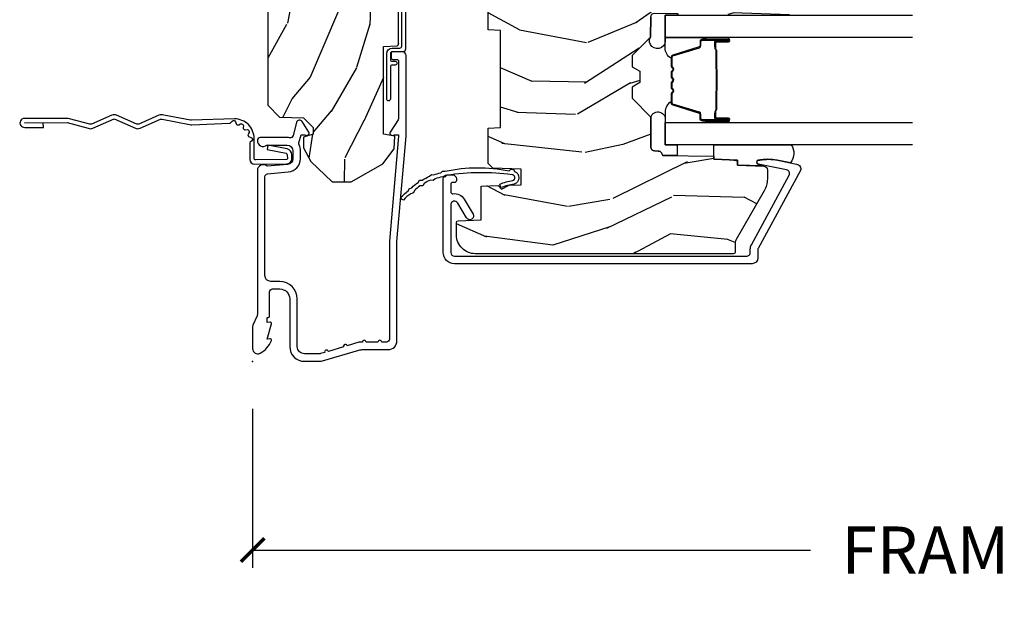
# Model space of a CAD drawing. Units: inches. Extents: x 1 to 131, y 0 to 64.
# Drawn here: x 18 to 23, y 52 to 55 of the extents above; entities that cross this region are included whole.
import ezdxf

# ---------------------------------------------------------------- set-up
doc = ezdxf.new("R2010")
doc.units = ezdxf.units.IN
doc.header["$LTSCALE"] = 0.1875
doc.header["$MEASUREMENT"] = 0
doc.layers.get('Defpoints').update_dxf_attribs({"color": 253})
for name, color, linetype in [('ZP-ANNO-DIMS-DWNLD', 2, 'Continuous'), ('ZP-SECT-ACCS', 165, 'Continuous'), ('ZP-SECT-ALUM', 63, 'Continuous'), ('ZP-SECT-GLAS', 153, 'Continuous'), ('ZP-SECT-SEAL', 8, 'Continuous'), ('ZP-SECT-WDHA', 11, 'Continuous'), ('ZP-SECT-WOOD', 104, 'Continuous'), ('ZP-SECT-WSTP', 40, 'Continuous')]:
    doc.layers.add(name, color=color, linetype=linetype)
doc.layers.add('ZP-ANNO-NPLT', color=7, linetype='Continuous', plot=False)
doc.styles.get("Standard").update_dxf_attribs({"font": 'arial.ttf'})
doc.dimstyles.new('Frame Make Height and Width', dxfattribs={"dimtxt": 0.25, "dimasz": 0.125, "dimexe": 0.09375, "dimexo": 0.25, "dimgap": 0.0875, "dimtad": 0, "dimdec": 4, "dimzin": 10, "dimdsep": 46, "dimlunit": 5, "dimtxsty": 'Standard', "dimblk1": 'ARCHTICK', "dimblk2": 'ARCHTICK', "dimsah": 1, "dimcen": 0.09, "dimclrd": 256, "dimclre": 256, "dimclrt": 255, "dimadec": 3, "dimazin": 2, "dimtfac": 0.75, "dimtdec": 4, "dimtofl": 0, "dimtmove": 2, "dimatfit": 3, "dimfxl": 1, "dimfrac": 2, "dimtolj": 1, "dimtzin": 0, "dimlwd": -1, "dimlwe": -1, "dimarcsym": 0})

# ---------------------------------------------------------------- blocks, each defined once
blk = doc.blocks.new('CS AS RES C CM RPT (11-16 IG) V J L S')
at = {"layer": 'ZP-SECT-WDHA'}
h = blk.add_hatch(dxfattribs=at)
h.set_pattern_fill('WOOD3', color=256, scale=2, angle=163, style=0, pattern_type=2)
h.set_pattern_definition([(158.2364, (4.229829508301805, -0.6757319148462102), (20.45396798290167, -8.344771374467806), [0.240832, -23.84235799999999]), (174.3099, (4.006163800965126, -0.5864366105934948), (-8.235181511295936, 0.4263690944681484), [0.3059419999999999, -9.892097999999997]), (207.9999999999999, (3.701730071892854, -0.5561033845344596), (-0.5847435903937085, -1.91261010378108), [0.2262739999999999, -2.602152]), (209.8476, (3.501941838183129, -0.6623326727329015), (-35.54768828883149, -20.50272857977593), [0.438634, -43.42479]), (175.9946, (3.12149146588294, -0.8806386832242552), (18.38297247813529, -1.437476743240211), [0.266834, -26.416494]), (162.9999999999999, (2.855309927049177, -0.8620003253541242), (-2.497352921371544, -1.327866102480598), [0.4999999999999999, -1.5]), (153.5376999999999, (2.377157549067675, -0.7158144729927542), (8.978306718050995, -4.83632345258755), [0.24331, -11.922214]), (157.2893999999999, (4.071948787751523, -1.19213648306625), (16.62874032651941, -7.175302374271584), [0.200998, -19.898754]), (162.9999999999999, (3.886535270653368, -1.114536047002446), (-2.497352921371544, -1.327866102480598), [0.2999999999999999, -1.7]), (191.3008, (3.599643843864456, -1.026824535585625), (-24.54716094300747, -5.043499394239721), [0.2952959999999999, -29.23434999999999]), (215.1249999999999, (3.310072568652885, -1.084690558192534), (10.57415813511433, 7.224071108844612), [0.45607, -22.347438]), (202.2893999999999, (2.937053423283061, -1.347096193016867), (-14.3993751268171, -6.054586024953077), [0.2842539999999999, -28.14108799999999]), (169.3402, (2.674039470121087, -1.454909274051211), (-15.88561928555968, 2.765334394382427), [0.362216, -17.748554]), (151.1113, (2.318074889785493, -1.387907650589547), (25.02229161617255, -13.92425483963839), [0.38833, -38.44464599999999]), (156.2902000000001, (3.89067833082342, -1.785045431763336), (-16.62874768410003, 7.175289077572956), [0.3423439999999983, -33.89213999999978]), (166.3664999999999, (3.577229581984909, -1.647386861919081), (-31.18650071420278, 7.443263674111074), [0.3405879999999999, -33.71818599999999]), (196.6901, (3.246238530863025, -1.567106577432611), (4.409962367830815, 0.7431255040166733), [0.3605559999999999, -6.850547999999999]), (210.4896, (2.900872763129556, -1.670656017208401), (-25.55825994297176, -15.19129255384614), [0.325576, -32.23206399999999]), (177.9314, (2.620316507684237, -1.835847383600523), (-22.79293410148565, 0.6943551067665474), [0.310484, -30.737866]), (162.9999999999999, (2.310035344517502, -1.82464025266075), (-2.497352921371544, -1.327866102480598), [0.24, -1.76]), (150.0053999999999, (2.080522203086375, -1.754471043527289), (-16.04400167334359, 9.087905524651102), [0.266834, -26.416494]), (162.9999999999999, (3.736326939210439, -0.1693178408906846), (-2.497352921371544, -1.327866102480598), [0, -2]), (26.15240000000001, (3.380850096123975, -0.3743451903572321), (-36.87554735843706, -18.00538888531859), [0.4386339999999984, -43.4247899999998]), (9.565100000000015, (3.189835720003487, -2.093622221005667), (2.497352076502218, 1.327869099233075), [0.1788859999999999, -4.293249999999998]), (351.1301, (3.366234217335403, -2.063897313284265), (12.0603996767767, -1.595852046107204), [0.2828419999999999, -13.859292]), (319.8014, (3.645694417193965, -2.107509200368106), (8.393559450670804, -6.748938448303024), [0.152316, -15.07922999999999]), (189.5651, (3.380850096123975, -0.3743451903572321), (-2.497352076502219, -1.327869099233075), [0.2236059999999991, -4.248529999999972]), (169.7098, (3.1603519744591, -0.4115013250089845), (17.79822734718652, -3.350093459302554), [0.3423439999999999, -33.89214]), (152.8752999999999, (2.823513489242753, -0.3503471356417762), (-30.7601241373409, 15.67848221527704), [0.5688579999999998, -56.31699199999999]), (152.6952, (4.294151283340792, -0.4653448685343449), (-10.89091849633435, 5.421060729349781), [0.2236059999999991, -22.13707199999989]), (178.5241, (4.095459105217838, -0.3627709032568234), (22.79293551970828, -0.6943538178398185), [0.37363, -36.989452]), (205.8789, (3.721952222598869, -0.3531475651529377), (31.88084594068392, 15.34964888471388), [0.3821, -37.827846]), (197.6951999999999, (3.37817024770132, -0.5199227243809617), (-23.21929303946757, -7.540852312839229), [0.316228, -31.306548]), (172.4623, (3.076904104300837, -0.6160409372264013), (-10.14779136076372, 1.011111546693648), [0.364966, -11.80056]), (156.4180999999999, (2.71509208987078, -0.568165408883992), (31.344885410924, -13.76583238823937), [0.5234499999999997, -51.82155999999998]), (154.8699, (4.14796543097944, -0.9434972465158609), (10.89091361125098, -5.421068605812716), [0.2828419999999999, -13.859292]), (174.3099, (3.8918949674987, -0.8233809789549724), (-8.235181511295936, 0.4263690944681484), [0.3059419999999999, -9.892097999999997]), (205.5104, (3.587461238426414, -0.7930477528959372), (26.88614988798455, 12.69389479119331), [0.3255759999999983, -32.23206399999978]), (207.9999999999999, (3.293626321956282, -0.933265590074349), (-0.5847435903937085, -1.91261010378108), [0.367696, -2.460732]), (180.3539999999999, (2.968970442177977, -1.105888183396829), (27.20289793979688, 0.04876202922806261), [0.335262, -33.190848]), (159.6335000000001, (2.633715749797545, -1.107959713481854), (30.01700107381327, -11.26852463519537), [0.3405879999999984, -33.71818599999979]), (145.8972999999999, (2.314419566864558, -0.9894272387568606), (-17.37187083675604, 11.58525502309056), [0.2720299999999999, -26.93091199999999]), (154.2538, (4.001779578618056, -1.421649624497384), (-12.80351945054413, 6.005821017315287), [0.2630579999999983, -26.04283399999989]), (177.9314, (3.764835210256592, -1.307380791030951), (-22.79293410148565, 0.6943551067665474), [0.310484, -30.737866]), (195.0053999999999, (3.454554047089857, -1.296173660091171), (11.31727641611973, 2.814114219735264), [0.3773599999999999, -18.490604]), (212.8991, (3.090062184237127, -1.393875665772505), (28.64036637139407, 18.43175097613516), [0.4967899999999998, -49.18217999999999]), (178.9454, (2.67294341453433, -1.663712527527181), (8.235181634652655, -0.4263644116476297), [0.291204, -14.269016]), (156.991, (2.381788346486857, -1.658352830681856), (-18.54135163249375, 7.760042155334038), [0.3820999999999999, -37.82784599999998]), (139.8013999999999, (2.030087407409809, -1.508999392648697), (-8.393559450670804, 6.748938448303025), [0.152316, -15.07923]), (153.5376999999999, (3.826356555784429, -1.995432478075202), (8.978306718050995, -4.83632345258755), [0.24331, -11.922214]), (173.008, (3.608538282542213, -1.887011078703225), (-22.20819262847393, 2.606951578708767), [0.345254, -34.1801]), (200.4054, (3.265852363231403, -1.844982984455278), (-30.71134915766887, -11.52445423798904), [0.4280179999999982, -42.37384999999978]), (192.0546, (3.449435512421527, -0.08160632947386404), (-15.72724097270063, -3.557234008732985), [0.205912, -20.385348]), (173.7843, (3.248063485875914, -0.1246098982200721), (32.35598179133584, -3.618064673815965), [0.4275519999999985, -42.3275659999998]), (155.875, (2.823025751993622, -0.07831816271356473), (12.80352490518391, -6.005810314090468), [0.4837359999999983, -15.64077999999995])])
edge = h.paths.add_edge_path()
edge.add_arc((4.389056198952261, -1.124999999998927), 0.1250000000010647, 270.0000000005341, 334.8498358746473)
edge.add_arc((5.18110362034065, -1.496868097944891), 0.7499999999977609, 107.4283039733489, 154.8498358749636, ccw=False)
edge.add_arc((4.937776250990186, -0.7217046584437199), 0.06245711824629191, 287.4154132025502, 360.6464405105027)
edge.add_line((5.000229394034456, -0.7210000000000107), (5.000250000001364, -0.0309999999999917))
edge.add_line((5.000250000001365, -0.0309999999999917), (4.969250000001374, 1.4210854715202e-14))
edge.add_line((4.969250000001377, 1.4210854715202e-14), (4.438250000001371, 0))
edge.add_line((4.438250000001371, 0), (4.43492141770761, -0.08099999900083077))
edge.add_line((4.43492141770761, -0.08099999900083077), (4.244000000000906, -0.08099999999999596))
edge.add_line((4.244000000000906, -0.08099999999999596), (4.234999999999086, -0.0969999999999871))
edge.add_line((4.234999999999086, -0.0969999999999871), (4.172000000000789, -0.0969999999999871))
edge.add_line((4.172000000000789, -0.0969999999999871), (4.162999999998956, -0.08099999999999596))
edge.add_line((4.162999999998956, -0.08099999999999596), (4.040350214322057, -0.08099999900083077))
edge.add_line((4.040350214322057, -0.08099999900083077), (3.962096613590202, -0.295999999999971))
edge.add_line((3.962096613590202, -0.295999999999971), (3.914403386412541, -0.295999999999971))
edge.add_line((3.914403386412541, -0.295999999999971), (3.8361497856807, -0.08099999900083077))
edge.add_line((3.8361497856807, -0.08099999900083077), (2.947282930714518, -0.08099999900083077))
edge.add_line((2.947282930714518, -0.08099999900083077), (2.871763963070716, -0.170999999999971))
edge.add_line((2.871763963070716, -0.170999999999971), (2.439507823335898, -0.170999999999971))
edge.add_line((2.439507823335898, -0.170999999999971), (2.332250000001604, -0.08099999999999596))
edge.add_line((2.332250000001604, -0.08099999999999596), (2.005069066192245, -0.08099999999999596))
edge.add_line((2.005069066192245, -0.08099999999999596), (2.00025000000127, -0.2189999999999728))
edge.add_line((2.00025000000127, -0.2189999999999728), (1.906250000002128, -0.2189999999999728))
edge.add_line((1.906250000002128, -0.2189999999999728), (1.901430933811152, -0.08099999999999596))
edge.add_line((1.901430933811152, -0.08099999999999596), (1.361160109751236, -0.08099999999999596))
edge.add_line((1.361160109751236, -0.08099999999999596), (1.296996340954447, -0.1429622312750283))
edge.add_line((1.296996340954447, -0.1429622312750283), (1.292560084317611, -0.2700000000009553))
edge.add_line((1.292560084317611, -0.2700000000009553), (1.242560084316519, -0.3216024576007683))
edge.add_line((1.242560084316519, -0.3216024576007683), (1.206605420733307, -0.3216024576007541))
edge.add_line((1.206605420733307, -0.3216024576007541), (1.191190997646597, -0.2699999999999889))
edge.add_line((1.191190997646597, -0.2699999999999889), (1.134131723421728, -0.2700000000000031))
edge.add_line((1.134131723421728, -0.2700000000000031), (1.061622111372653, -0.3086869719710776))
edge.add_line((1.061622111372653, -0.3086869719710776), (0.9532293940344623, -0.4220000000000184))
edge.add_line((0.9532293940344623, -0.4220000000000184), (0.953229394034464, -0.5235500000000286))
edge.add_line((0.9532293940344658, -0.5235500000000286), (1.048250000002156, -0.6897999999999698))
edge.add_line((1.048250000002156, -0.6897999999999698), (1.128250000002154, -0.7502214903220548))
edge.add_line((1.128250000002154, -0.7502214903220548), (1.196532032304901, -0.7537999999999911))
edge.add_line((1.196532032304901, -0.7537999999999911), (1.207250000002148, -0.6937999999999604))
edge.add_line((1.207250000002148, -0.6937999999999604), (1.671750000002149, -0.6937999999999604))
edge.add_line((1.671750000002149, -0.6937999999999604), (1.675586249445672, -0.7669999999999462))
edge.add_arc((1.690678198063186, -0.7589080513824342), 0.01712444292530889, 208.1991648361514, 241.8008351638481)
edge.add_line((1.682586249445677, -0.7739999999999512), (2.123250000002145, -0.7739999999999512))
edge.add_line((2.123250000002145, -0.7739999999999512), (2.131910350836108, -1.021999999999942))
edge.add_line((2.131910350836108, -1.021999999999942), (2.138910350836113, -1.028999999999947))
edge.add_line((2.138910350836113, -1.028999999999947), (2.52767606590146, -1.028999999999947))
edge.add_line((2.52767606590146, -1.028999999999947), (2.556250000002208, -1.093000000000025))
edge.add_line((2.556250000002208, -1.093000000000025), (2.805767439191499, -1.092999999999996))
edge.add_line((2.805767439191499, -1.092999999999996), (2.811250000000967, -1.249999999999993))
edge.add_line((2.811250000000967, -1.249999999999993), (3.123684362372245, -1.249999999999993))
edge.add_line((3.123684362372245, -1.249999999999993), (3.129166923181714, -1.092999999999996))
edge.add_line((3.129166923181714, -1.092999999999996), (3.531485413592549, -1.092999999999996))
edge.add_line((3.531485413592549, -1.092999999999996), (3.533650501300457, -1.030999999999985))
edge.add_line((3.533650501300457, -1.030999999999985), (3.670684895338439, -1.030999999999985))
edge.add_line((3.670684895338439, -1.030999999999985), (3.677250000002786, -0.8429999999999964))
edge.add_line((3.677250000002786, -0.8429999999999964), (3.882229394034468, -0.8430000000000106))
edge.add_line((3.882229394034468, -0.8430000000000106), (3.882229394034468, -0.8330000000000126))
edge.add_line((3.882229394034468, -0.8330000000000126), (3.992229394034453, -0.8330000000000126))
edge.add_line((3.992229394034453, -0.8330000000000126), (3.992229394034453, -0.8430000000000177))
edge.add_line((3.992229394034453, -0.8430000000000177), (4.06725000000219, -0.8429999999999964))
edge.add_line((4.06725000000219, -0.8429999999999964), (4.073815104666522, -1.030999999999985))
edge.add_line((4.073815104666522, -1.030999999999985), (4.178805517824316, -1.030999999999985))
edge.add_line((4.178805517824316, -1.030999999999985), (4.185485413591181, -1.222287187078884))
edge.add_line((4.185485413591181, -1.222287187078884), (4.233485413591865, -1.249999999999993))
edge.add_line((4.233485413591865, -1.249999999999993), (4.389056198953426, -1.249999999999993))
h = blk.add_hatch(dxfattribs=at)
h.set_pattern_fill('WOOD3', color=256, scale=2, angle=73, pattern_type=2)
h.set_pattern_definition([(68.23640000000002, (2.405573678061415, -6.444429212840419), (-8.34477137446781, -20.45396798290167), [0.240832, -23.84235799999999]), (84.3099, (2.494868982314131, -6.220763505503747), (0.42636909446815, 8.235181511295936), [0.305942, -9.892097999999999]), (118, (2.525202208373173, -5.916329776431475), (-1.91261010378108, 0.5847435903937088), [0.226274, -2.602152]), (119.8476, (2.418972920174724, -5.71654154272175), (-20.50272857977592, 35.54768828883149), [0.4386339999999996, -43.42478999999995]), (85.9946, (2.20066690968337, -5.336091170421561), (-1.437476743240215, -18.38297247813529), [0.2668339999999996, -26.41649399999997]), (72.99999999999999, (2.219305267553501, -5.069909631587812), (-1.327866102480597, 2.497352921371545), [0.5, -1.5]), (63.53769999999997, (2.365491119914868, -4.591757253606289), (-4.836323452587552, -8.978306718050995), [0.24331, -11.922214]), (67.28939999999997, (1.889169109841376, -6.286548492290144), (-7.175302374271586, -16.6287403265194), [0.200998, -19.898754]), (72.99999999999999, (1.96676954590518, -6.101134975191989), (-1.327866102480597, 2.497352921371545), [0.3, -1.7]), (101.3008, (2.054481057322, -5.814243548403077), (-5.043499394239715, 24.54716094300748), [0.2952959999999999, -29.23435]), (125.125, (1.996615034715091, -5.524672273191506), (7.224071108844608, -10.57415813511433), [0.45607, -22.347438]), (112.2894, (1.734209399890762, -5.151653127821675), (-6.054586024953074, 14.3993751268171), [0.2842539999999997, -28.14108799999998]), (79.3402, (1.626396318856418, -4.888639174659716), (2.76533439438243, 15.88561928555968), [0.362216, -17.748554]), (61.11129999999999, (1.693397942318082, -4.532674594324106), (-13.92425483963839, -25.02229161617255), [0.38833, -38.444646]), (66.29019999999998, (1.296260161144293, -6.105278035362048), (7.17528907757296, 16.62874768410003), [0.3423439999999999, -33.89214]), (76.3665, (1.433918730988545, -5.791829286523523), (7.443263674111081, 31.18650071420278), [0.3405879999999999, -33.71818599999999]), (106.6901, (1.514199015475015, -5.460838235401638), (0.7431255040166724, -4.409962367830815), [0.360556, -6.850548]), (120.4896, (1.410649575699228, -5.115472467668177), (-15.19129255384614, 25.55825994297176), [0.325576, -32.23206399999999]), (87.93140000000001, (1.245458209307099, -4.834916212222858), (0.6943551067665528, 22.79293410148564), [0.310484, -30.737866]), (72.99999999999999, (1.256665340246879, -4.524635049056123), (-1.327866102480597, 2.497352921371545), [0.24, -1.76]), (60.00539999999997, (1.32683454938034, -4.295121907624996), (9.087905524651106, 16.04400167334359), [0.266834, -26.416494]), (72.99999999999999, (2.911987752016941, -5.950926643749064), (-1.327866102480597, 2.497352921371545), [0, -2]), (296.1524000000001, (2.706960402550401, -5.5954498006626), (-18.00538888531858, 36.87554735843706), [0.438634, -43.42478999999999]), (279.5651, (0.9876833719019622, -5.404435424542115), (1.327869099233074, -2.497352076502219), [0.1788859999999998, -4.293249999999992]), (261.1301, (1.017408279623364, -5.580833921874024), (-1.595852046107206, -12.0603996767767), [0.282842, -13.859292]), (229.8014, (0.9737963925395192, -5.860294121732579), (-6.748938448303024, -8.393559450670804), [0.152316, -15.07923]), (99.56509999999992, (2.706960402550401, -5.5954498006626), (-1.327869099233074, 2.497352076502219), [0.2236059999999999, -4.248529999999998]), (79.70979999999999, (2.669804267898641, -5.374951678997718), (-3.350093459302556, -17.79822734718652), [0.342344, -33.89214]), (62.87529999999996, (2.730958457265849, -5.038113193781378), (15.67848221527704, 30.76012413734089), [0.5688579999999999, -56.316992]), (62.69520000000001, (2.615960724373281, -6.508750987879424), (5.421060729349783, 10.89091849633435), [0.223606, -22.137072]), (88.5241, (2.718534689650802, -6.310058809756462), (-0.6943538178398221, -22.79293551970828), [0.37363, -36.989452]), (115.8789, (2.728158027754688, -5.936551927137494), (15.34964888471387, -31.88084594068392), [0.3821, -37.827846]), (107.6952, (2.561382868526664, -5.592769952239934), (-7.540852312839225, 23.21929303946757), [0.316228, -31.306548]), (82.46229999999997, (2.465264655681231, -5.291503808839458), (1.01111154669365, 10.14779136076372), [0.364966, -11.80056]), (66.41809999999997, (2.51314018402363, -4.929691794409401), (-13.76583238823937, -31.34488541092399), [0.52345, -51.82156]), (64.86989999999993, (2.137808346391765, -6.362565135518054), (-5.421068605812717, -10.89091361125097), [0.282842, -13.859292]), (84.3099, (2.257924613952653, -6.106494672037314), (0.42636909446815, 8.235181511295936), [0.305942, -9.892097999999999]), (115.5104, (2.288257840011688, -5.802060942965035), (12.69389479119331, -26.88614988798455), [0.325576, -32.232064]), (118, (2.148040002833277, -5.50822602649491), (-1.91261010378108, 0.5847435903937088), [0.367696, -2.460732]), (90.3539999999999, (1.975417409510801, -5.183570146716605), (0.04876202922805728, -27.20289793979688), [0.335262, -33.190848]), (69.63350000000001, (1.973345879425771, -4.848315454336166), (-11.26852463519538, -30.01700107381327), [0.3405879999999999, -33.71818599999999]), (55.89729999999997, (2.091878354150765, -4.529019271403186), (11.58525502309056, 17.37187083675603), [0.2720299999999999, -26.930912]), (64.25379999999998, (1.659655968410249, -6.216379283156691), (6.005821017315288, 12.80351945054413), [0.263058, -26.042834]), (87.93140000000001, (1.773924801876682, -5.979434914795206), (0.6943551067665528, 22.79293410148564), [0.310484, -30.737866]), (105.0054, (1.785131932816455, -5.669153751628478), (2.814114219735262, -11.31727641611973), [0.37736, -18.490604]), (122.8991, (1.687429927135124, -5.304661888775762), (18.43175097613515, -28.64036637139408), [0.4967899999999999, -49.18218]), (88.94539999999998, (1.417593065380448, -4.887543119072944), (-0.4263644116476313, -8.235181634652655), [0.291204, -14.269016]), (66.99100000000001, (1.422952762225769, -4.596388051025478), (7.760042155334039, 18.54135163249375), [0.3821, -37.827846]), (49.80139999999994, (1.572306200258936, -4.244687111948437), (6.748938448303026, 8.393559450670802), [0.152316, -15.07923]), (63.53769999999997, (1.085873114832424, -6.040956260323043), (-4.836323452587552, -8.978306718050995), [0.24331, -11.922214]), (83.008, (1.194294514204401, -5.823137987080827), (2.606951578708771, 22.20819262847393), [0.345254, -34.1801]), (110.4054, (1.236322608452351, -5.480452067770031), (-11.52445423798903, 30.71134915766887), [0.428018, -42.37385]), (102.0546, (2.999699263433762, -5.664035216960158), (-3.557234008732982, 15.72724097270063), [0.205912, -20.385348]), (83.7843, (2.956695694687554, -5.462663190414538), (-3.618064673815971, -32.35598179133584), [0.4275519999999995, -42.32756599999993]), (65.87499999999999, (3.002987430194061, -5.037625456532247), (-6.00581031409047, -12.80352490518391), [0.4837359999999999, -15.64078])])
edge = h.paths.add_edge_path()
edge.add_line((2.394000000000002, -2.625000000000142), (2.314999999999987, -2.625000000000142))
edge.add_arc((1.979560218673402, -2.343355041319626), 0.4379996913772642, 274.5074822616441, 319.98220686172976, ccw=False)
edge.add_arc((2.01516113943401, -2.794953640552166), 0.01499999999988598, 94.50748226164329, 168.0000000017911)
edge.add_line((2.000488925423017, -2.791834965190382), (1.985999999999969, -2.860000000000145))
edge.add_line((1.985999999999969, -2.860000000000142), (1.839916747977288, -2.860000000000142))
edge.add_line((1.839916747977288, -2.860000000000142), (1.837734864861257, -2.734999999999983))
edge.add_line((1.837734864861257, -2.734999999999985), (1.848251594580731, -2.132496957890543))
edge.add_arc((1.828254640677603, -2.132147909761791), 0.02000000000000015, 358.9999999999958, 448.9999999999957)
edge.add_line((1.82860368880635, -2.112150955858667), (1.721756493037486, -2.110285931119122))
edge.add_line((1.721756493037486, -2.110285931119122), (1.623970562151083, -2.012499999999758))
edge.add_line((1.623970562151083, -2.012499999999754), (1.563970562151106, -2.012499999999754))
edge.add_line((1.563970562151106, -2.012499999999754), (1.540299201114333, -2.053499999999751))
edge.add_line((1.540299201114333, -2.053499999999751), (1.480299201114327, -2.053499999999755))
edge.add_line((1.480299201114327, -2.053499999999758), (1.456627840077555, -2.012499999999758))
edge.add_line((1.456627840077555, -2.012499999999754), (1.396627840077578, -2.012499999999754))
edge.add_line((1.396627840077578, -2.012499999999754), (1.296627836089922, -2.11250000398741))
edge.add_line((1.296627836089922, -2.112500003987414), (1.137336894602146, -2.112500003987417))
edge.add_arc((1.137336894602146, -2.132500003987417), 0.02000000000000046, 90.00000000000065, 178.9999999999933)
edge.add_line((1.117339940699019, -2.13215095585867), (1.117000779631457, -2.151581480405676))
edge.add_arc((1.097003825728329, -2.151232432276935), 0.02000000000000005, 300.00000000000506, 359.000000000011, ccw=False)
edge.add_line((1.107003825728331, -2.168552940352619), (1.094082335299998, -2.176013166329746))
edge.add_line((1.094082335299998, -2.176013166329746), (1.08936969758852, -2.446000000000144))
edge.add_line((1.08936969758852, -2.446000000000147), (1.073369697588511, -2.446000000000147))
edge.add_line((1.073369697588511, -2.446000000000147), (1.068970756399285, -2.57196919407146))
edge.add_line((1.068970756399285, -2.571969194071464), (1.04260842636911, -2.571969194071464))
edge.add_line((1.04260842636911, -2.571969194071464), (1.037118476505768, -2.711027818668359))
edge.add_arc((1.017134044533051, -2.710238845457269), 0.01999999999999907, 270.00000000000193, 357.73917160170987, ccw=False)
edge.add_line((1.017134044533051, -2.730238845457272), (0.968160928067217, -2.730238845457269))
edge.add_arc((0.9681609280672241, -2.605238845457258), 0.125000000000004, 239.9999999999999, 269.9999999999974, ccw=False)
edge.add_line((0.9056609280672205, -2.713492020930317), (0.64687169242168, -2.564079986066991))
edge.add_arc((0.6313716924216806, -2.590926773584307), 0.03099999999999786, 59.99999999999829, 90.00000000028174)
edge.add_line((0.6313716924215278, -2.559926773584309), (0.5819999999995531, -2.559926773584555))
edge.add_arc((0.5819999999995034, -2.549926773584559), 0.01000000000000112, 179.9999999999771, 270.00000000028626, ccw=False)
edge.add_line((0.5719999999995018, -2.549926773584552), (0.5719999999998961, -1.179832521472436))
edge.add_arc((0.6657499999999921, -1.17983252147247), 0.09375000000009459, 132.8030407179089, 179.9999999999794, ccw=False)
edge.add_arc((0.6708325214724695, -1.174749999999996), 0.09374999999991558, 89.9999999999983, 137.1969592791678, ccw=False)
edge.add_line((0.6708325214724731, -1.081000000000081), (0.7374418291857907, -1.080999999999998))
edge.add_arc((0.7374418291858049, -1.091000000000001), 0.01000000000000023, 1.9999999999923261, 90.00000000007122, ccw=False)
edge.add_line((0.7474357374559943, -1.090651005032974), (0.7516733377372908, -1.211999999999993))
edge.add_line((0.7516733377372908, -1.211999999999996), (0.9305619184298202, -1.211999999999996))
edge.add_line((0.9305619184298202, -1.211999999999996), (0.9336913852897162, -1.301616206554556))
edge.add_line((0.9336913852897162, -1.301616206554549), (0.9150000422557092, -1.320307549543916))
edge.add_line((0.9150000422557092, -1.320307549543919), (0.9357674110146341, -1.36106580564139))
edge.add_line((0.9357674110146341, -1.361065805641388), (0.9380000422557124, -1.424999999999931))
edge.add_line((0.9380000422557124, -1.424999999999933), (1.019999999999996, -1.424999999999933))
edge.add_line((1.019999999999996, -1.424999999999933), (1.025238647130539, -1.274984770676127))
edge.add_line((1.025238647130539, -1.274984770676127), (1.051111134529314, -1.249999999999993))
edge.add_line((1.051111134529314, -1.249999999999993), (1.238731214132113, -1.249999999999993))
edge.add_line((1.238731214132113, -1.249999999999993), (1.241000000000543, -1.314969526772973))
edge.add_line((1.241000000000543, -1.314969526772977), (1.757000000000534, -1.314969526772977))
edge.add_line((1.757000000000534, -1.31496952677297), (1.759268785868969, -1.249999999999989))
edge.add_line((1.759268785868969, -1.249999999999993), (2.394000000000002, -1.249999999999993))
edge.add_line((2.394000000000002, -1.249999999999993), (2.394000000000002, -2.625000000000142))
at = {"layer": 'ZP-ANNO-NPLT'}
blk.add_point((-3.552713678800501e-15, 7.105427357601002e-15), dxfattribs=at)
at = {"layer": 'ZP-SECT-ALUM'}
for points in [[(1.013289780828426, -0.0250000000000199), (0.2498416051627537, -0.025000000000027, -0.1051042352656914), (0.2433338188735483, -0.02361672732230602), (0.1933966621308905, -0.001383272677742298, 0.1051042352657003), (0.1868888758416851, -2.131628207280301e-14), (0.06828978082843307, -2.131628207280301e-14, 0.560205502864254), (0.04423927372301861, -0.03927082344319643, 0.1875261658577753), (0.1118401110625022, -0.0995573712749831, 0.5801720142759477), (0.1211834350995211, -0.09178446275632979), (0.1187528624009921, -0.07799999999998875), (0.2004886068952594, -0.09976430132847725, 0.5481110662879196), (0.209183435099515, -0.09178446275632979), (0.206752862400986, -0.07799999999999585), (0.2342897808284299, -0.07799999999999585), (0.2342897808284015, -0.08300000000002683, 0.4142135623730984), (0.2412897808284065, -0.09000000000003183), (0.3692897808284208, -0.09000000000003183, -0.4142135623730951), (0.3852897808284119, -0.1060000000000301), (0.3852897808284119, -0.1439999999999984, -0.4142135623730868), (0.3322897808284146, -0.1969999999999956), (0.07928978082842875, -0.1969999999999956, 0.4142135623730866), (0.001289780828425791, -0.2749999999999986), (0.001289780828425791, -0.3575219217105428, 0.07267901068454957), (0.003255085289634252, -0.3709709438954079), (0.06078088151620875, -0.5635988303753052, -0.07267901068455053), (0.06328978082841274, -0.5807677948666239), (0.06328978082842696, -0.7186422509999346, 0.4142135623730951), (0.110289780828424, -0.7656422509999388), (0.6372897808289792, -0.7656422509999388), (1.195289780828418, -0.813999999999993), (1.623257729217087, -0.8140000000000001, 0.4142135623730951), (1.643257729217098, -0.7939999999999898), (1.643257729217098, -0.7439999999999927, 0.4142135623730949), (1.633257729217107, -0.7339999999999947), (1.613257729217096, -0.7339999999999947, 0.4142135623731991), (1.603257729217106, -0.7439999999999927), (1.603257729217077, -0.7640000000000029, -0.4142135623731015), (1.593257729217086, -0.7740000000000009), (1.291625826208232, -0.7739999999999867, -0.1449930994916204), (1.282911601647996, -0.7714187290871095), (1.217458971879225, -0.7289132943205345, 0.4318331073882776), (1.203315465557651, -0.7323643973235505), (1.199851214157277, -0.7452931595599424, 0.1392124696178829), (1.201051279057552, -0.7489238092069428, -0.150084110672032), (1.202257729217095, -0.7528525214955053), (1.202257729217095, -0.7739999999999938), (1.196078005098812, -0.7739999999999938), (0.6380780050978316, -0.7256422509999183), (0.1192897808284386, -0.7256422509999325, -0.4142135623730951), (0.1032897808284474, -0.7096422509999343), (0.1032897808283906, -0.6849999999999952, 1), (0.1032897808283906, -0.6649999999999991), (0.1032897808284048, -0.6019999999999897, 1), (0.1032897808284048, -0.5819999999999936), (0.1032897808284048, -0.5684928820533699, 0.07267901068450945), (0.102620741011819, -0.563914491522354), (0.0840059137746465, -0.5015818501146327, 1), (0.0782829256108748, -0.4824181498853619), (0.05414222307139127, -0.4015818501146171, 1), (0.04841923490762312, -0.3824181498853605), (0.04195882064500367, -0.3607851430115616, -0.07267901068464405), (0.04128978082841783, -0.3562067524805386), (0.04128978082841783, -0.2750000000000057, -0.4142135623730951), (0.07928978082842875, -0.2370000000000019), (0.3322897808284146, -0.2370000000000019, 0.4142135623730951), (0.425289780828404, -0.1440000000000055), (0.425289780828404, -0.09600000000001074, -0.4142135623729215), (0.4562897808284099, -0.06500000000002615), (0.9804446687903798, -0.06500000000002615, -0.388878731852959), (0.9963837839598391, -0.07960550811606026), (1.005971014771784, -0.1891880577351088, 0.3888787318529566), (1.07670083833629, -0.254000000000012), (1.117289780828411, -0.254000000000012, 0.1163220917973886), (1.149013941006313, -0.2465183253952006, -0.1832627780160805), (1.160304152246919, -0.2453775009960211), (1.202556014036514, -0.2566988532412537), (1.202556014036514, -0.2743669520076821, -0.146005835310381), (1.201411537922422, -0.2782026840136282), (1.20127291626947, -0.2784143000490289, 0.1576465563116275), (1.200135689009226, -0.2825685150407296), (1.203274673940893, -0.2942833662899602, 0.4538198225758265), (1.217757256698587, -0.2983867056794836), (1.273158802673333, -0.2624085210485987, 0.649407593197572), (1.268493953688544, -0.2329558237051756), (1.198701882413257, -0.2142550945688768, -0.3912097814678182), (1.187109064135978, -0.195894482479595, 0.0456882255566395), (1.188289780828409, -0.1829999999999714), (1.188289780828409, -0.04000000000001336, 0.4222476712527851), (1.172879551341094, -0.02500561065707529, 0.6392693330848027), (1.148289780828417, -0.07562141687037638), (1.148289780828417, -0.183000000000014, -0.4142135623730951), (1.117289780828411, -0.21400000000002), (1.07670083833629, -0.2140000000000128, -0.388878731853015), (1.045818802695447, -0.1857018280251879), (1.036289780828422, -0.07678460969086132, 0.6500495232070402)], [(0.9883165246405277, -2.846081273672773, 0.5040534534700868), (1.017458346022838, -2.832491542515463), (1.048065919433533, -2.682021133646565, -0.8280232348317192), (1.067713320052491, -2.682277957417881), (1.069278702846884, -2.691155684399796, -0.09407799741844168), (1.068059841805727, -2.784400367515062), (1.04757504550264, -2.885106020784292, -0.1923187313348922), (1.034959233422938, -2.904333626534807, -0.2841860346584033), (1.013956645640572, -2.905518450756233), (0.600700373635771, -2.681138602459129, 0.1249997101997884), (0.5959287860331592, -2.679926773585741), (0.5500000536148129, -2.679926773585748, -0.4142135623731064), (0.5190000000052386, -2.648926719976174), (0.519000000005235, -1.071000000001106, -0.414213562373096), (0.5790000000052338, -1.011000000001104), (0.9700000000052427, -1.011000000001118, -0.4142135623730945), (0.9900000000052422, -1.031000000001121), (0.9900000000052387, -1.060999999858623, -0.4142135623730716), (0.970000000052746, -1.080999999811119), (0.9600000001002442, -1.080999999811112, -0.4142135623729618), (0.9500000001002498, -1.070999999811114), (0.9500000001002498, -1.060999999858623, 0.4142135623728415), (0.9400000002427866, -1.051000000001153), (0.9004010313376831, -1.05100000000111, 0.4568502517471263), (0.890503598151593, -1.062428571429678, -0.3041143980152873), (0.8616183195896276, -1.122670024635347), (0.782750627200901, -1.169223341545852, -1), (0.7624177468311153, -1.13477665845636), (0.8412854392198241, -1.088223341545856, 0.7635064937496893), (0.8311189990349277, -1.051000000001103), (0.5790000000052515, -1.05100000000111, 0.4142135623730923), (0.559000000005252, -1.071000000001114), (0.5590000000052235, -2.619926773585611, 0.4142135623741428), (0.5790000000053048, -2.639926773585614), (0.5959287860326832, -2.639926773585564, -0.124999710200582), (0.6197867240458912, -2.645985917952501)], [(1.277984864909538, -2.385699067627563), (1.277984864909538, -2.524794798081295, 0.9999999999999999), (1.29103932934785, -2.524794798081295), (1.29103932934785, -2.459012482675966, -0.4167718538066009), (1.296104645999574, -2.453991177531741), (1.318156835811717, -2.454003036758472), (1.318196274041579, -2.44948386216884), (1.296144084216589, -2.449472002872646, 0.4201263052796784), (1.286520604583895, -2.459121421830098), (1.286520604585544, -2.52490373723338, -1.002725458719854), (1.282504212439473, -2.524674927330402), (1.282504212439473, -2.385699068430988, -0.414213562373095), (1.290036456983696, -2.378166823886822), (1.311931518651331, -2.378166823935139, 0.3298022794591097), (1.322976096832033, -2.369992670917377), (1.365935947027449, -2.229477332130095, -0.3295046441653758), (1.372657036072294, -2.224508600423569), (1.419210805736579, -2.22450860253263, -0.1722806760177123), (1.42237774197238, -2.225633184720429), (1.430722627454511, -2.232414889168744, 0.3551009731072325), (1.442756985321946, -2.23241488920177), (1.451101870837729, -2.225633184684959, -0.1722806760177125), (1.454268807110818, -2.22450860253263), (1.476455864272648, -2.22450860253263, -0.172280676017769), (1.479622800508448, -2.225633184720429), (1.487967685990579, -2.232414889168744, 0.3551009731072325), (1.500002043858014, -2.23241488920177), (1.50834692937374, -2.225633184684959, -0.1722806760200316), (1.511513865646887, -2.22450860253263), (1.533700922808659, -2.22450860253263, -0.1722806760198614), (1.536867859044516, -2.225633184720429), (1.545212744526648, -2.232414889168744, 0.355100973105933), (1.557247102394083, -2.23241488920177), (1.565591987909809, -2.225633184684959, -0.1722806760200316), (1.568758924182955, -2.22450860253263), (1.615018313033683, -2.22450860253263, -0.3414369539308265), (1.622051882423559, -2.229469599304643), (1.665013904185766, -2.369992040860772, 0.3300455906606043), (1.676039549496945, -2.378159672974668), (1.697939991999217, -2.378159672974668, -0.414213562373095), (1.705472236543439, -2.385691917518891), (1.705472236459368, -2.524793839075919, -0.9651260379546008), (1.701446185751674, -2.524936780087494), (1.701446185766681, -2.459155423709937, 0.4211752697164891), (1.691823732500009, -2.449472575292241), (1.669771884980289, -2.449484434549667), (1.669811318289046, -2.454003036789111), (1.691863165730947, -2.453991177516336, -0.4167718538066009), (1.696928482360047, -2.459012482675966), (1.69692848228615, -2.524793839075919, 0.9999999999999999), (1.709984864909554, -2.524793839075919), (1.709984864909554, -2.385698635778901, 0.414213562373095), (1.697933273638821, -2.373647044508111), (1.676039549496945, -2.373647044508111, -0.3297505471402869), (1.669332932557918, -2.368684409117286), (1.626370910713344, -2.228161967505621, 0.3297505471402651), (1.615326124843559, -2.219989255806063), (1.568758924182955, -2.219989255806063, 0.1722806760197858), (1.562741745263988, -2.222125961895578), (1.554396859681415, -2.228907666444279, -0.3551009731077703), (1.548062987172468, -2.228907666379364), (1.539718101656742, -2.222125961962995, 0.1722806760197489), (1.533700922808659, -2.219989255806063), (1.511513865646887, -2.219989255806063, 0.1722806760185973), (1.505496686727977, -2.222125961895522), (1.497151801145346, -2.228907666444279, -0.3551009731077703), (1.4908179286364, -2.228907666379364), (1.482473043120674, -2.222125961962995, 0.1722806760185973), (1.476455864272648, -2.219989255806063), (1.454268807110875, -2.219989255806063, 0.1722806760185973), (1.448251628191908, -2.222125961895522), (1.439906742609278, -2.228907666444279, -0.3551009731077703), (1.433572870100331, -2.228907666379364), (1.425227984584605, -2.222125961962995, 0.172280676018561), (1.419210805736579, -2.219989255806063), (1.372657036072294, -2.219989255806063, 0.3297505471402229), (1.361612250108546, -2.2281619675013), (1.318653593265108, -2.368673402804795, -0.3297505471402911), (1.311931518651331, -2.373647476408273), (1.290036456180271, -2.37364747635683, 0.414213562373095)], [(1.550077273615582, -2.46178624921901, -0.07371012968724644), (1.544051093861096, -2.462539580605885), (1.443523303214615, -2.462539580605885, -0.073710129675381), (1.437497123462119, -2.46178624921162, 0.07371980976531789), (1.431471711943825, -2.461033131697086), (1.339250738309911, -2.461033131697086, -0.1259206135141558), (1.333185962980419, -2.458492805568362, 0.1392687590281436), (1.326796578747544, -2.456011635334271), (1.296667600570654, -2.456011635334271), (1.296667600570654, -2.454003036789111), (1.32679657877318, -2.454003036746137, -0.1435916317222679), (1.334400283520576, -2.456893065236834, 0.1226443886257352), (1.339403807171575, -2.459024533151926), (1.431449315459897, -2.459024533151926, -0.07346087702663154), (1.438035802451591, -2.459851231632562, 0.07401016651547776), (1.443499831006786, -2.460530982060781), (1.544074566068755, -2.460530982060781, 0.07401068644153393), (1.54953855736218, -2.459851241998074, -0.07346044908544196), (1.556125081616042, -2.459024533151926), (1.64817058990408, -2.459024533151926, 0.1218042964113589), (1.65314434412775, -2.456915467990193, -0.1322005262836391), (1.660375250036477, -2.454003036789111), (1.690504228213367, -2.454003036789111), (1.690504228213367, -2.456011635334271), (1.660375250036477, -2.456011635334271, 0.1249845848041735), (1.654349454464946, -2.45852238341751, -0.1249845745311431), (1.648323658765744, -2.461033131697086), (1.556102685131886, -2.461033131697086, 0.07371980974978355)]]:
    blk.add_lwpolyline(points, format="xyb", close=True, dxfattribs=at)
at = {"layer": 'ZP-SECT-GLAS', "flags": 128}
for points in [[(1.150234864930862, -3.500023079296888), (1.150234864930862, -2.187500003987445), (1.268234864930857, -2.187500003987445), (1.268234864930857, -3.50002077383899)], [(1.719734864930867, -3.500011952531871), (1.719734864930867, -2.187500003987445), (1.837734864930862, -2.187500003987445), (1.837734864930862, -3.500009647073973)]]:
    blk.add_lwpolyline(points, dxfattribs=at)
at = {"layer": 'ZP-SECT-SEAL'}
for points in [[(1.150234864930805, -2.25212500299066), (1.09277130620562, -2.251121972842114), (1.094082335299998, -2.176013166329746), (1.107003825728331, -2.168552940352619, 0.2632780284372513), (1.117000779631457, -2.151581480405675), (1.117339940699019, -2.13215095585867, -0.4119962980042082), (1.137536894671722, -2.112500003987471), (1.29682783615949, -2.112500003987471, -0.9968300086972411), (1.275234864930791, -2.187500003987488), (1.150234864930791, -2.187500003987488)], [(1.846146175316704, -2.253116346742033, -0.6920436136219793), (1.837734864930852, -2.252969526773121), (1.837734864930844, -2.187500003987431), (1.712734864930844, -2.187500003987431, -1.478507611848236), (1.721756493037457, -2.110285931119158), (1.828603688806322, -2.112150955858674, -0.4142135623730823), (1.848251594580699, -2.132496957890559)], [(1.361612250108546, -2.2281619675013, -0.3297505471402128), (1.372657036072294, -2.219989255806063), (1.378785551117087, -2.219989255806063, 0.2670543046207723), (1.324546798726399, -2.187500003987445), (1.268234864930914, -2.187500003987445), (1.268234864930857, -2.403829168723), (1.277984864909595, -2.403829168723), (1.277984864909538, -2.385699067627563, -0.4142135623730951), (1.290036456180271, -2.37364747635683), (1.311931518651331, -2.373647476408273, 0.329750547140257), (1.318653593265108, -2.368673402804795)], [(1.626357479710546, -2.228161535652582, 0.3297505471402128), (1.615312693746798, -2.219988823957401), (1.609184178702005, -2.219988823957401, -0.2670543046207723), (1.663422931092693, -2.187499572138726), (1.71973486493081, -2.187499572138726), (1.719734864930867, -2.403828736874338), (1.709984864909497, -2.403828736874338), (1.709984864909554, -2.385698635778901, 0.4142135623730951), (1.697933273638821, -2.373647044508111), (1.676038211167761, -2.373647044559611, -0.329750547140257), (1.669316136553984, -2.368672970956133)], [(1.150234864930827, -2.856676120609457, -0.3290561471676169), (1.053956263158415, -2.853735208842544), (1.068337970497925, -2.783033054360587, 0.1001153368791162), (1.06771332005248, -2.682277957417881, 0.8280232348316852), (1.048065919433544, -2.682021133646565), (1.044557340855267, -2.699269716093944, -1.083221448525134), (1.037615196834498, -2.698446056094319), (1.042608426369089, -2.571969194071464), (1.068970756399285, -2.571969194071464), (1.073369697588522, -2.446000000000147), (1.150234864930827, -2.446000000000176)], [(1.268234864930971, -2.403829168723), (1.277984864909595, -2.403829168723), (1.277984864909538, -2.524794798081295, 0.04470594874485724), (1.278088812741171, -2.525955047243876), (1.268234864930914, -2.525955047243876)], [(1.719734864930754, -2.403828736874338), (1.709984864909497, -2.403828736874338), (1.709984864909554, -2.524794366232577, -0.04470594874485724), (1.709880917077978, -2.525954615395214), (1.71973486493081, -2.525954615395214)]]:
    blk.add_lwpolyline(points, format="xyb", close=True, dxfattribs=at)
at = {"layer": 'ZP-SECT-WOOD'}
blk.add_lwpolyline([(1.901430933811152, -0.08099999999999596), (1.361160109751236, -0.08099999999999596), (1.296996340954447, -0.1429622312750283), (1.292560084317611, -0.2700000000009553), (1.242560084316519, -0.3216024576007683), (1.206605420733307, -0.3216024576007541), (1.191190997646597, -0.2699999999999889), (1.134131723421728, -0.2700000000000031), (1.061622111372653, -0.3086869719710776), (0.9532293940344623, -0.4220000000000184), (0.9532293940344658, -0.5235500000000286), (1.048250000002156, -0.6897999999999698), (1.128250000002154, -0.7502214903220548), (1.196532032304901, -0.7537999999999911), (1.207250000002148, -0.6937999999999604), (1.207250000002148, -0.6937999999999604), (1.671750000002149, -0.6937999999999604), (1.675586249445672, -0.7669999999999462, 0.1476745997184199), (1.682586249445677, -0.7739999999999512), (2.123250000002145, -0.7739999999999512)], format="xyb", dxfattribs=at)
at = {"layer": 'ZP-SECT-WOOD', "linetype": 'Continuous'}
blk.add_lwpolyline([(1.82860368880635, -2.112150955858667), (1.721756493037486, -2.110285931119122), (1.623970562151083, -2.012499999999754), (1.563970562151106, -2.012499999999754), (1.540299201114333, -2.053499999999751), (1.480299201114327, -2.053499999999758), (1.456627840077555, -2.012499999999754), (1.396627840077578, -2.012499999999754), (1.296627836089922, -2.112500003987414), (1.137336894602146, -2.112500003987414, 0.4091108014276763), (1.117339940699019, -2.13215095585867), (1.117000779631457, -2.151581480405675, -0.2632780284372941), (1.107003825728331, -2.168552940352619), (1.094082335299998, -2.176013166329746), (1.08936969758852, -2.446000000000147), (1.073369697588511, -2.446000000000147), (1.068970756399285, -2.571969194071464), (1.04260842636911, -2.571969194071464), (1.037118476505768, -2.711027818668356, -0.4027029783765576), (1.017134044533051, -2.730238845457272), (0.968160928067217, -2.730238845457265, -0.1316524975873847), (0.9056609280672205, -2.713492020930317), (0.64687169242168, -2.564079986066993, 0.1316524975886549), (0.6313716924215278, -2.559926773584309), (0.5819999999995531, -2.559926773584557, -0.414213562374669), (0.5719999999995018, -2.549926773584552), (0.5719999999998961, -1.179832521472434, -0.2088970376981512), (0.6020487272426607, -1.111048727239279, -0.2088970376849412), (0.6708325214724731, -1.081000000000081), (0.7374418291857907, -1.080999999999996, -0.4040262258355556), (0.7474357374559943, -1.090651005032974), (0.7516733377372908, -1.211999999999996), (0.9305619184298202, -1.211999999999996), (0.9336913852897162, -1.301616206554549), (0.9150000422557092, -1.320307549543919), (0.9357674110146341, -1.361065805641388), (0.9380000422557124, -1.424999999999933), (1.019999999999996, -1.424999999999933), (1.025238647130539, -1.274984770676127), (1.051111134529314, -1.249999999999993), (1.238731214132113, -1.249999999999993), (1.241000000000543, -1.314969526772977), (1.757000000000534, -1.31496952677297), (1.759268785868969, -1.249999999999993), (2.394000000000002, -1.249999999999993)], format="xyb", dxfattribs=at)
at = {"layer": 'ZP-SECT-WSTP'}
blk.add_lwpolyline([(2.06027833518403, -0.8109995554847913), (1.658278335184036, -0.8109995554847913, -0.4142135623730951), (1.643278335184036, -0.7959995554848049), (1.643278335184036, -0.7409995554847413, 0.4142135623730953), (1.633278335184031, -0.7309995554847504), (1.599278335184032, -0.7309995554848072, 0.4142135623730953), (1.593278335184031, -0.736999555484779), (1.593278335184031, -0.7559995554847845, -1), (1.573278335184035, -0.7559995554847845), (1.573278335184028, -0.736999555484779, 0.4142135623727476), (1.567278335184028, -0.7309995554847504), (1.393278335184036, -0.7309995554847504, -1), (1.393278335184036, -0.7109995554847686), (1.633278335184031, -0.7109995554847686, -0.4142135623730951), (1.663278335184032, -0.7409995554847413), (1.663278335184032, -0.7809995554847617, 0.4142135623728869), (1.673278335184037, -0.7909995554847526), (2.06027833518403, -0.7909995554848095, -0.414213562373095)], format="xyb", dxfattribs=at)
blk.add_lwpolyline([(0.8616407036063123, -0.7895919170945831), (0.8722644109613107, -0.786611795412341, -0.01909638018301222), (0.9061747365254895, -0.8256226185598763), (0.918897189348229, -0.8313751367498625), (0.9225765168001381, -0.8444914126204779, -0.04311182402290435), (0.9506812335888668, -0.8775608170978302), (0.9619438657626986, -0.8858134159533364), (0.9628391456635121, -0.899406525130864, 0.00274115005370655), (0.983543669484181, -0.9375862749512223), (0.9929189971906105, -0.9479330378145363), (0.9910655177692043, -0.9614289170836727, -0.04332490996102889), (1.0008893492105, -0.9978041773239283), (1.010875167501563, -1.007563055559181), (1.009843929382885, -1.021146526807549, -0.1046063421686648), (1.011600179853485, -1.361084183196787, -0.724084363940859), (1.008921105291225, -1.389459673413356, -0.6938171060596136), (0.9415090533644594, -1.387398893237766, 0.05590434586531648), (0.9227121631467519, -1.317374167085717), (0.9416516778628825, -1.310948065443441, -0.06027463274706337), (0.9604485680805972, -1.380972791595475, 0.8484978335337088), (0.9916001798534886, -1.375831910281647, 0.06805737900034686), (0.9883770749177181, -1.029661421991854), (0.9784808838482668, -1.019990134088864), (0.9795545127794121, -1.005848290945494, 0.03974202823451185), (0.9698219559121419, -0.9684003830015655), (0.9605338400521966, -0.9581498685385839), (0.9624628735576515, -0.9441038516284337, 0.08410847690950266), (0.9440698143657436, -0.9101417928918423), (0.9329156311211761, -0.9019686590757203), (0.9319841639692292, -0.8878261158555674, 0.05548585996517572), (0.9069797896730663, -0.8583840724292031), (0.8943798425279859, -0.8526869457701522), (0.8905517965062621, -0.839040509479176, 0.08103940678311147), (0.8570948218040861, -0.7996457343719072)], format="xyb", close=True, dxfattribs=at)
blk = doc.blocks.new('WIA- 42G7 Foldout Blue Fin CM')
at = {"layer": 'ZP-ANNO-NPLT'}
blk.add_point((0, 0), dxfattribs=at)
at = {"layer": 'ZP-SECT-ACCS'}
blk.add_lwpolyline([(1.279897535900091, 0.3237062745886874, -0.08026477305532967), (1.280711643961695, 0.3287449932782067), (1.307820092886686, 0.4718045562444217, 0.1615704533000932), (1.307820092895554, 0.4966832298093209), (1.259796169620472, 0.6042051741736998, -0.1615704533001526), (1.259796169620586, 0.614282611567063), (1.307820092890097, 0.7218045559357336, 0.1615704533000934), (1.307820092899078, 0.7466832295006327), (1.259796169623996, 0.8542051741736998, -0.1615704533001683), (1.25979616962411, 0.864282611567063), (1.288298125408687, 0.9718045562037787, 0.09588515595080674), (1.290232061560118, 0.9866912993722963), (1.290232061560118, 1.211730924466053, 1.001822893294183), (1.242329861484677, 1.208669619869937), (1.242091026473076, 1.109243892746264), (1.265540415659302, 1.110785368270768), (1.265779250670903, 1.210211095394442, -1.000001092557772), (1.266777097019258, 1.210276690097601), (1.26766570668417, 0.984243892818597), (1.237491890840488, 0.8716832295240806, 0.1615704531591201), (1.237491890838328, 0.8468045559797872), (1.287187674165239, 0.7342438926202703), (1.237491890843899, 0.6216832293403627, 0.1615704533000896), (1.237491890834917, 0.5968045557754635), (1.285515814109999, 0.4892826113181457, -0.1615704533001815), (1.285515814109885, 0.4792051739247825), (1.257932806052452, 0.3347153656176545, 0.08026477302403139), (1.25589753590009, 0.3221185688986452), (1.264023717936666, 0.1227633570440787, 0.2172493365759632), (1.267663679817034, 0.1150185480861694), (1.27562965541604, 0.1082036678498923, -0.5855599422155324), (1.272337917461371, 0.09086167467236805), (1.262121591379653, 0.08753293346410373, 0.4605097357481115), (1.25623583857886, 0.07332346922754596), (1.261025658436907, 0.06390384921891723, -0.6036618419643542), (1.250845082204606, 0.04920589315767643), (1.240635486966895, 0.0499758931055112, 0.4605097357324635), (1.229771802700569, 0.0389493201975597), (1.230580517889521, 0.02856486117957502, -0.5855599423039615), (1.21599026668504, 0.01862983043133681), (1.206412457752677, 0.02350008840136297, 0.4605097357400129), (1.192108303478975, 0.01732371994867776), (1.188929230434169, 0.007566744313891149, -0.585559942305764), (1.171647624304754, 0.003971420160723937), (1.164509083510168, 0.01231572553521687, 0.2159645946919557), (1.157305229165516, 0.01557950550525788), (1.072944098151382, 0.01546588923946501, 0.4142135623720373), (1.046563827131664, -0.01095535420381566), (1.048311620742254, -0.1804877326883911, 0.4141699716873529), (1.075575212501406, -0.2077227771637808), (1.096333919407357, -0.2077066690172273, 0.3300162725305506), (1.128174671648424, -0.1840838412381629), (1.147998076671939, -0.08142072862523264), (1.124956412266755, -0.07673885041990047), (1.105576807446084, -0.1772178192151443, -0.3300162725321485), (1.096315592607937, -0.1840887650235175), (1.075556885701928, -0.184104873170071, -0.3902962473333499), (1.071811620742267, -0.180487732688249), (1.070186487623701, -0.01706676771482307, -0.4142135623754232), (1.079201088958555, -0.008038165384164131), (1.182993663509038, -0.008052312421199304, 0.4142135623731925), (1.28778654206657, 0.09674312224601067)], format="xyb", close=True, dxfattribs=at)
blk = doc.blocks.new('_ArchTick')
at = {"color": 0, "linetype": 'ByBlock', "const_width": 0.15}
blk.add_lwpolyline([(-0.5, -0.5), (0.5, 0.5)], dxfattribs=at)
blk = doc.blocks.new('*D213')
at = {"layer": 'Defpoints', "color": 0, "transparency": 16777216}
for p in [(19.5, 53.5), (28, 53.5), (28, 52.5)]:
    blk.add_point(p, dxfattribs=at)
at = {"layer": 'ZP-ANNO-DIMS-DWNLD', "transparency": 16777216}
for p, q in [((19.5, 53.25), (19.5, 52.40625)), ((28, 53.25), (28, 52.40625)), ((19.5, 52.5), (22.45896998635743, 52.5)), ((28, 52.5), (25.04103001364257, 52.5))]:
    blk.add_line(p, q, dxfattribs=at)
at = {"layer": 'ZP-ANNO-DIMS-DWNLD', "transparency": 16777216, "xscale": 0.125, "yscale": 0.125, "zscale": 0.125, "rotation": 180}
blk.add_blockref('_ArchTick', (19.5, 52.5), dxfattribs=at)
at = {"layer": 'ZP-ANNO-DIMS-DWNLD', "transparency": 16777216, "xscale": 0.125, "yscale": 0.125, "zscale": 0.125}
blk.add_blockref('_ArchTick', (28, 52.5), dxfattribs=at)
at = {"layer": 'ZP-ANNO-DIMS-DWNLD', "color": 255, "transparency": 16777216, "insert": (23.75, 52.5), "char_height": 0.25, "attachment_point": 5}
blk.add_mtext('\\A1;FRAME WIDTH', dxfattribs=at)

msp = doc.modelspace()

# ---------------------------------------------------------------- block references
at = {"rotation": 90}
for name in ['CS AS RES C CM RPT (11-16 IG) V J L S', 'WIA- 42G7 Foldout Blue Fin CM']:
    msp.add_blockref(name, (19.5, 53.5), dxfattribs=at)

# ---------------------------------------------------------------- dimensions: what is measured, and where the dimension line sits
at = {"layer": 'ZP-ANNO-DIMS-DWNLD'}
dim = msp.add_linear_dim(base=(28, 52.5), p1=(19.5, 53.5), p2=(28, 53.5), text='FRAME WIDTH', dimstyle='Frame Make Height and Width', override={"dimscale": 1, "dimlfac": 1, "dimpost": '"\\X'}, dxfattribs=at)
dim.commit()
dim.dimension.update_dxf_attribs({"geometry": '*D213', "text_midpoint": (23.75, 52.5)})

doc.saveas('drawing.dxf')
